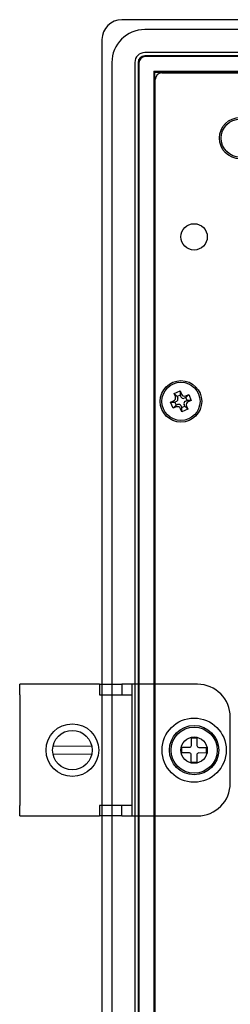
# Model space of a CAD drawing. Extents: x 0 to 1186, y 0 to 805.
# Drawn here: x 748 to 780, y 363 to 513 of the extents above; entities that cross this region are included whole.
import ezdxf

# ---------------------------------------------------------------- set-up
doc = ezdxf.new("R2010")
doc.units = 0
doc.header["$MEASUREMENT"] = 0
doc.layers.add('1_外観図', color=7, linetype='CONTINUOUS')
doc.layers.add('3_取付金具', color=4, linetype='CONTINUOUS')

msp = doc.modelspace()

# ---------------------------------------------------------------- linework, layer by layer
at = {"layer": '1_外観図'}
for p, q in [((1069.811, 512.789), (763.811, 512.789)), ((1066.311, 511.289), (767.31, 511.289)), ((760.811, 509.789), (760.811, 269.789)), ((1066.32, 507.297), (767.302, 507.297)), ((1066.311, 507.789), (767.311, 507.789)), ((762.311, 506.289), (762.311, 273.288)), ((765.811, 506.289), (765.811, 273.289)), ((766.302, 506.297), (766.302, 273.28)), ((766.411, 506.189), (766.411, 273.388)), ((1066.211, 507.189), (767.411, 507.189)), ((768.811, 504.789), (768.675, 504.924)), ((768.675, 504.924), (768.675, 274.653)), ((1064.946, 504.924), (768.675, 504.924)), ((768.811, 504.789), (768.811, 495.289)), ((1064.811, 504.789), (768.811, 504.789)), ((769.911, 504.689), (1063.711, 504.689)), ((768.911, 275.889), (768.911, 503.689)), ((768.811, 495.289), (768.732, 495.21)), ((768.911, 495.289), (768.811, 495.289)), ((768.732, 495.21), (768.732, 494.367)), ((768.911, 495.21), (768.732, 495.21)), ((768.732, 494.367), (768.811, 494.289)), ((768.732, 494.367), (768.911, 494.367)), ((768.811, 494.289), (768.911, 494.289)), ((768.811, 494.289), (768.811, 274.789)), ((771.763, 455.973), (772.683, 456.365)), ((772.683, 456.365), (772.879, 455.904)), ((772.683, 456.365), (772.688, 455.715)), ((771.959, 455.513), (771.763, 455.973)), ((771.763, 455.973), (772.228, 455.519)), ((772.688, 455.715), (772.228, 455.519)), ((772.228, 455.519), (772.326, 455.289)), ((772.786, 455.485), (772.688, 455.715)), ((773.541, 455.371), (773.311, 455.273)), ((773.507, 454.813), (773.737, 454.911)), ((773.535, 455.64), (773.995, 455.836)), ((773.995, 455.836), (773.541, 455.371)), ((773.737, 454.911), (773.541, 455.371)), ((774.387, 454.916), (773.737, 454.911)), ((774.387, 454.916), (773.926, 454.72)), ((773.995, 455.836), (774.387, 454.916)), ((771.235, 454.661), (771.695, 454.857)), ((771.235, 454.661), (771.885, 454.666)), ((771.626, 453.741), (771.235, 454.661)), ((771.626, 453.741), (772.08, 454.206)), ((772.086, 453.937), (771.626, 453.741)), ((772.115, 454.764), (771.885, 454.666)), ((771.885, 454.666), (772.08, 454.206)), ((772.08, 454.206), (772.31, 454.304)), ((772.938, 453.213), (772.742, 453.673)), ((772.835, 454.093), (772.933, 453.863)), ((772.933, 453.863), (773.393, 454.058)), ((772.938, 453.213), (772.933, 453.863)), ((773.858, 453.604), (772.938, 453.213)), ((773.393, 454.058), (773.295, 454.288)), ((773.858, 453.604), (773.393, 454.058)), ((773.662, 454.064), (773.858, 453.604))]:
    msp.add_line(p, q, dxfattribs=at)
for centre, radius in [((781.811, 494.789), 3.15), ((781.811, 494.789), 2.9), ((774.811, 479.789), 2), ((772.811, 454.789), 3.15), ((772.811, 454.789), 2.9), ((774.811, 401.789), 2)]:
    msp.add_circle(centre, radius, dxfattribs=at)
for centre, radius, start, end in [((763.811, 509.789), 3, 90, 180), ((767.311, 506.289), 1.5, 90, 180), ((769.911, 503.689), 1, 90, 180), ((771.958, 455.132), 0.4, 293.06159, 23.06159), ((773.154, 455.641), 0.4, 203.06159, 293.06159), ((772.467, 453.936), 0.4, 23.06159, 113.06159), ((773.663, 454.445), 0.4, 113.06159, 203.06159)]:
    msp.add_arc(centre, radius, start, end, dxfattribs=at)
for centre, major_axis, ratio, start_param, end_param in [((767.311, 506.288), (3.537, -3.537), 0.9996955, 2.3563468, 3.9268385), ((767.302, 506.297), (0.707, -0.707), 0.9996955, 2.3563468, 3.9268385), ((767.411, 506.188), (0.707, -0.707), 0.9999451, 2.3562219, 3.9269634)]:
    msp.add_ellipse(centre, major_axis=major_axis, ratio=ratio, start_param=start_param, end_param=end_param, dxfattribs=at)
for points in [[(771.695, 454.857), (771.815, 454.908), (771.914, 455.009), (772.011, 455.251), (772.01, 455.392), (771.959, 455.513)], [(772.879, 455.904), (772.93, 455.784), (773.031, 455.685), (773.274, 455.588), (773.414, 455.589), (773.535, 455.64)], [(772.742, 453.673), (772.691, 453.793), (772.59, 453.892), (772.348, 453.989), (772.207, 453.988), (772.086, 453.937)], [(773.926, 454.72), (773.806, 454.669), (773.707, 454.568), (773.61, 454.326), (773.611, 454.185), (773.662, 454.064)]]:
    msp.add_open_spline(points, degree=3, knots=[-1, -1, -1, -1, -0.5, -0.5, 0, 0, 0, 0], dxfattribs=at)
at = {"layer": '3_取付金具'}
for p, q in [((760.411, 411.789), (748.311, 411.789)), ((748.311, 410.189), (748.311, 411.789)), ((760.411, 411.789), (760.411, 410.189)), ((760.411, 411.789), (763.81, 411.789)), ((763.81, 411.789), (763.81, 410.189)), ((765.411, 411.789), (763.811, 411.789)), ((763.811, 411.789), (763.811, 410.189)), ((765.411, 410.189), (765.411, 411.789)), ((775.311, 411.789), (765.411, 411.789)), ((748.311, 410.189), (748.311, 393.389)), ((760.411, 410.189), (763.811, 410.189)), ((763.811, 410.189), (765.411, 410.189)), ((765.411, 393.389), (765.411, 410.189)), ((780.311, 396.789), (780.311, 406.789)), ((774.398, 402.513), (774.41, 403.643)), ((774.41, 403.643), (775.25, 403.634)), ((775.25, 403.634), (775.238, 402.504)), ((774.086, 401.376), (772.956, 401.388)), ((772.965, 402.228), (774.095, 402.216)), ((774.371, 399.943), (774.383, 401.073)), ((775.223, 401.064), (775.211, 399.934)), ((776.656, 401.349), (775.526, 401.361)), ((775.535, 402.201), (776.665, 402.189)), ((775.211, 399.934), (774.371, 399.943)), ((748.311, 391.789), (748.311, 393.389)), ((763.811, 393.389), (760.411, 393.389)), ((760.411, 393.389), (760.411, 391.789)), ((763.81, 391.789), (763.81, 393.389)), ((765.411, 393.389), (763.811, 393.389)), ((763.811, 391.789), (763.811, 393.389)), ((765.411, 391.789), (765.411, 393.389)), ((748.311, 391.789), (760.411, 391.789)), ((763.81, 391.789), (760.411, 391.789)), ((763.811, 391.789), (765.411, 391.789)), ((765.411, 391.789), (775.311, 391.789))]:
    msp.add_line(p, q, dxfattribs=at)
at = {"layer": '3_取付金具', "linetype": 'Continuous', "lineweight": 15}
for p, q in [((759.25, 402.389), (753.371, 402.389)), ((753.371, 401.189), (759.25, 401.189))]:
    msp.add_line(p, q, dxfattribs=at)
at = {"layer": '3_取付金具'}
for centre, radius in [((756.311, 401.789), 4), ((774.811, 401.789), 4.875), ((774.811, 401.789), 3.75), ((774.811, 401.789), 3.5)]:
    msp.add_circle(centre, radius, dxfattribs=at)
at = {"layer": '3_取付金具', "ltscale": 4}
msp.add_circle((756.311, 401.789), 3, dxfattribs=at)
at = {"layer": '3_取付金具'}
for centre, radius, start, end in [((775.311, 406.789), 5, 0, 90), ((774.098, 402.516), 0.3, 269.39287, 359.39327), ((775.538, 402.501), 0.3, 179.39274, 269.39287), ((774.083, 401.076), 0.3, 359.39274, 89.39301), ((775.523, 401.061), 0.3, 89.39287, 179.39274), ((775.311, 396.789), 5, 270, 0)]:
    msp.add_arc(centre, radius, start, end, dxfattribs=at)
for points, knots in [([(772.956, 401.388), (772.958, 401.528), (772.961, 401.808), (772.964, 402.088), (772.965, 402.228)], [0, 0, 0, 0, 0.5000011, 1, 1, 1, 1]), ([(776.665, 402.189), (776.663, 402.049), (776.66, 401.769), (776.657, 401.489), (776.656, 401.349)], [0, 0, 0, 0, 0.5, 1, 1, 1, 1])]:
    msp.add_open_spline(points, degree=3, knots=knots, dxfattribs=at)

doc.saveas('drawing.dxf')
